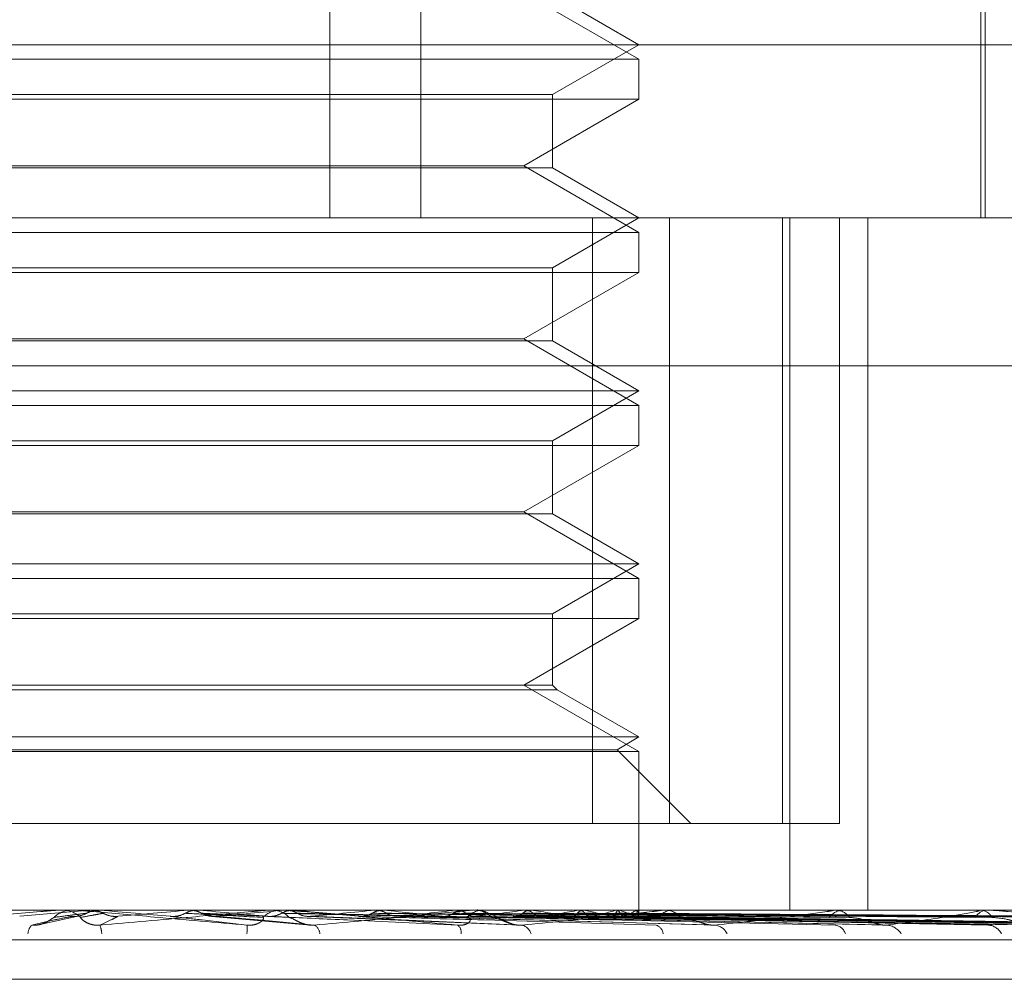
# Model space of a CAD drawing. Units: inches. Extents: x 0 to 23.4, y 0 to 16.5.
# Drawn here: x 4 to 4.1, y 2.7 to 2.7 of the extents above; entities that cross this region are included whole.
import ezdxf

# ---------------------------------------------------------------- set-up
doc = ezdxf.new("R2010")
doc.units = ezdxf.units.IN
doc.header["$MEASUREMENT"] = 0
doc.linetypes.add('HIDDEN', pattern=[0.07500000000000001, 0.05, -0.025])

msp = doc.modelspace()

# ---------------------------------------------------------------- linework, layer by layer
at = {"color": 7, "linetype": 'HIDDEN', "lineweight": 0}
for p, q in [((4.0542731441, 2.7454656419), (4.0542731441, 2.7085561931)), ((4.0568676523, 2.7454656419), (4.0568676523, 2.7085561931)), ((4.072785203, 2.7085561931), (4.072785203, 2.7228278466)), ((4.0729082345, 2.7085561931), (4.0729082345, 2.7183987128)), ((4.0630657148, 2.7130614591), (4.0597880308, 2.7149538309)), ((4.0630657148, 2.7134774529), (4.0606050849, 2.7148980983)), ((3.9995814629, 2.7134774529), (4.0822020678, 2.7134774529)), ((4.0606050849, 2.7120568076), (4.0630657148, 2.7134774529)), ((4.0335381558, 2.7130614591), (4.0474826169, 2.7130614591)), ((4.0474826169, 2.7130614591), (4.0630657148, 2.7130614591)), ((4.0630657148, 2.7119249428), (4.0630657148, 2.7130614591)), ((4.0630657148, 2.7119249428), (4.0335381558, 2.7119249428)), ((4.0359987857, 2.7120568076), (4.0606050849, 2.7120568076)), ((4.0597880308, 2.710032571), (4.0630657148, 2.7119249428)), ((4.0606050849, 2.7099768384), (4.0606050849, 2.7120568076)), ((4.0606050849, 2.7099768384), (4.0359987857, 2.7099768384)), ((4.0368158399, 2.710032571), (4.0597880308, 2.710032571)), ((4.0630657148, 2.7081401993), (4.0597880308, 2.710032571)), ((4.0630657148, 2.7085561931), (4.0606050849, 2.7099768384)), ((4.078777812, 2.7085561931), (4.0045027227, 2.7085561931)), ((4.0606050849, 2.7071355477), (4.0630657148, 2.7085561931)), ((4.0617448794, 2.6913317836), (4.0617448794, 2.7085561931)), ((4.0639297284, 2.7085561931), (4.0639297284, 2.6913317836)), ((4.0671487515, 2.6913317836), (4.0671487515, 2.7085561931)), ((4.0673555823, 2.7085561931), (4.0673555823, 2.6888711537)), ((4.0687645268, 2.7085561931), (4.0687645268, 2.6913317836)), ((4.0695677419, 2.7085561931), (4.0695677419, 2.6888711537)), ((4.0335381558, 2.7081401993), (4.0474826169, 2.7081401993)), ((4.0474826169, 2.7081401993), (4.0630657148, 2.7081401993)), ((4.0630657148, 2.707003683), (4.0630657148, 2.7081401993)), ((4.0630657148, 2.707003683), (4.0335381558, 2.707003683)), ((4.0359987857, 2.7071355477), (4.0606050849, 2.7071355477)), ((4.0597880308, 2.7051113112), (4.0630657148, 2.707003683)), ((4.0606050849, 2.7050555786), (4.0606050849, 2.7071355477)), ((4.0606050849, 2.7050555786), (4.0359987857, 2.7050555786)), ((4.0368158399, 2.7051113112), (4.0597880308, 2.7051113112)), ((4.0630657148, 2.7032189394), (4.0597880308, 2.7051113112)), ((4.0630657148, 2.7036349333), (4.0606050849, 2.7050555786)), ((4.0053994412, 2.7043442443), (4.1012161225, 2.7043442443)), ((4.0335381558, 2.7036349333), (4.0630657148, 2.7036349333)), ((4.0606050849, 2.7022142879), (4.0630657148, 2.7036349333)), ((4.0335381558, 2.7032189394), (4.0474826169, 2.7032189394)), ((4.0474826169, 2.7032189394), (4.0630657148, 2.7032189394)), ((4.0630657148, 2.7020824231), (4.0630657148, 2.7032189394)), ((4.0359987857, 2.7022142879), (4.0606050849, 2.7022142879)), ((4.0606050849, 2.7001343188), (4.0606050849, 2.7022142879)), ((4.0630657148, 2.7020824231), (4.0335381558, 2.7020824231)), ((4.0597880308, 2.7001900514), (4.0630657148, 2.7020824231)), ((4.0368158399, 2.7001900514), (4.0597880308, 2.7001900514)), ((4.0630657148, 2.6982976796), (4.0597880308, 2.7001900514)), ((4.0606050849, 2.7001343188), (4.0359987857, 2.7001343188)), ((4.0630657148, 2.6987136734), (4.0606050849, 2.7001343188)), ((4.0335381558, 2.6987136734), (4.0630657148, 2.6987136734)), ((4.0606050849, 2.6972930281), (4.0630657148, 2.6987136734)), ((4.0335381558, 2.6982976796), (4.0474826169, 2.6982976796)), ((4.0474826169, 2.6982976796), (4.0630657148, 2.6982976796)), ((4.0630657148, 2.6971611633), (4.0630657148, 2.6982976796)), ((4.0630657148, 2.6971611633), (4.0335381558, 2.6971611633)), ((4.0359987857, 2.6972930281), (4.0606050849, 2.6972930281)), ((4.0597880308, 2.6952687915), (4.0630657148, 2.6971611633)), ((4.0606050849, 2.6952687915), (4.0606050849, 2.6972930281)), ((4.0607369497, 2.6951369268), (4.035866921, 2.6951369268)), ((4.0606050849, 2.6952687915), (4.0359987857, 2.6952687915)), ((4.0630657148, 2.6933764197), (4.0597880308, 2.6952687915)), ((4.0607369497, 2.6951369268), (4.0606050849, 2.6952687915)), ((4.0630657148, 2.6937924136), (4.0607369497, 2.6951369268)), ((4.0335381558, 2.6937924136), (4.0630657148, 2.6937924136)), ((4.0624417241, 2.6934321523), (4.0630657148, 2.6937924136)), ((4.0335381558, 2.6933764197), (4.0474826169, 2.6933764197)), ((4.0341621465, 2.6934321523), (4.0624417241, 2.6934321523)), ((4.0474826169, 2.6933764197), (4.0630657148, 2.6933764197)), ((4.0645420928, 2.6913317836), (4.0624417241, 2.6934321523)), ((4.0630657148, 2.6888711537), (4.0630657148, 2.6933764197)), ((4.0326741422, 2.6913317836), (4.0617448794, 2.6913317836)), ((4.0671487515, 2.6913317836), (4.0617448794, 2.6913317836)), ((4.0687645268, 2.6913317836), (4.0671487515, 2.6913317836)), ((4.0067305658, 2.6888711537), (4.0903919831, 2.6888711537)), ((4.047450561, 2.6888683447), (4.0454611293, 2.6886933347)), ((4.0460845539, 2.6884736751), (4.0471565451, 2.6887053279)), ((4.0465356544, 2.6888683447), (4.047450561, 2.6888683447)), ((4.0465998927, 2.6888711537), (4.0466795883, 2.6888711537)), ((4.0470301788, 2.6888711537), (4.0469504406, 2.6888711537)), ((4.0472413855, 2.6888683447), (4.0477484035, 2.6888683447)), ((4.047450561, 2.6888683447), (4.0474826476, 2.6888704511)), ((4.0474826169, 2.6888711537), (4.0474826476, 2.6888704511)), ((4.04771632, 2.6888711537), (4.0477162893, 2.6888704511)), ((4.0477484035, 2.6888683447), (4.0477162893, 2.6888704511)), ((4.0502553605, 2.6888683447), (4.0502872114, 2.6888704511)), ((4.0524722206, 2.6888683447), (4.0502553605, 2.6888683447)), ((4.0502872114, 2.6888704511), (4.050287181, 2.6888711537)), ((4.0505505056, 2.6888683447), (4.0505187372, 2.6888704511)), ((4.050991604, 2.6888683447), (4.0505505056, 2.6888683447)), ((4.0509260205, 2.6886930444), (4.053730271, 2.6884422039)), ((4.0525359737, 2.6888711537), (4.0526150325, 2.6888711537)), ((4.0530259711, 2.6888683447), (4.0526220572, 2.6888683447)), ((4.0529623631, 2.6888711537), (4.0528834318, 2.6888711537)), ((4.052989558, 2.6888683447), (4.0530200221, 2.6888704511)), ((4.0582580618, 2.6888683447), (4.052989558, 2.6888683447)), ((4.0530200221, 2.6888704511), (4.053019993, 2.6888711537)), ((4.0532713386, 2.6888683447), (4.0532410641, 2.6888704511)), ((4.0546584065, 2.6888683447), (4.0532713386, 2.6888683447)), ((4.0536591216, 2.6886910464), (4.059697666, 2.688439649)), ((4.0555543327, 2.6888683447), (4.0555823089, 2.6888704511)), ((4.0636840626, 2.6888683447), (4.0555543327, 2.6888683447)), ((4.0558125644, 2.6888683447), (4.055784878, 2.6888704511)), ((4.0561171902, 2.6886953981), (4.0650438915, 2.688454805)), ((4.0578569869, 2.6888683447), (4.057881464, 2.6888704511)), ((4.0580823364, 2.6888683447), (4.0580582389, 2.6888704511)), ((4.0583190255, 2.6888711537), (4.0583945901, 2.6888711537)), ((4.0583481475, 2.6886950875), (4.0699428063, 2.6884542432)), ((4.0685541132, 2.6888683447), (4.0584016148, 2.6888683447)), ((4.0587261073, 2.6888711537), (4.0586508359, 2.6888711537)), ((4.0595781785, 2.6886940684), (4.0731046955, 2.6884523878)), ((4.0598142966, 2.6888683447), (4.05983439, 2.6888704511)), ((4.0599986193, 2.6888683447), (4.0599789815, 2.6888704511)), ((4.0602147348, 2.6886948913), (4.074058218, 2.6884538878)), ((4.0611781989, 2.6886942079), (4.076535159, 2.6884526435)), ((4.0613555195, 2.6888683447), (4.0613705031, 2.6888704511)), ((4.0614921536, 2.6888683447), (4.0614776853, 2.6888704511)), ((4.0616500265, 2.6886947476), (4.0772419618, 2.688453627)), ((4.0623122879, 2.688694323), (4.0789446485, 2.6884528539)), ((4.0624249519, 2.6888683447), (4.062434284, 2.6888704511)), ((4.062508959, 2.6888683447), (4.0625001831, 2.6888704511)), ((4.0626023715, 2.6886946304), (4.0793792074, 2.6884534141)), ((4.062939579, 2.6886944262), (4.0802461986, 2.6884530424)), ((4.0629839417, 2.6888683447), (4.062987285, 2.6888704511)), ((4.0630122856, 2.6888683447), (4.0630095193, 2.6888704511)), ((4.063037451, 2.6886945262), (4.0803928171, 2.6884532246)), ((4.0630652856, 2.6887585689), (4.0630661441, 2.6888711537)), ((4.0637400336, 2.6888711537), (4.0638093728, 2.6888711537)), ((4.0726921974, 2.6888683447), (4.0638163975, 2.6888683447)), ((4.0641130948, 2.6888711537), (4.0640442037, 2.6888711537)), ((4.0686030685, 2.6888711537), (4.0686636764, 2.6888711537)), ((4.0689286258, 2.6888711537), (4.0688686049, 2.6888711537)), ((4.0727323676, 2.6888711537), (4.0727820535, 2.6888711537)), ((4.075948754, 2.6888683447), (4.0727890783, 2.6888683447)), ((4.0729986545, 2.6888711537), (4.0729496731, 2.6888711537)), ((4.1006049046, 2.688028764), (4.0047882233, 2.688028764)), ((4.0815203223, 2.6869026498), (4.0152979244, 2.6869026498))]:
    msp.add_line(p, q, dxfattribs=at)
at = {"color": 7, "linetype": 'HIDDEN', "lineweight": 0, "flags": 128}
for points in [[(4.0473093441, 2.688871131), (4.0474668564, 2.688871022), (4.0474989787, 2.688870986)], [(4.04975282, 2.6886933347), (4.0495029809, 2.6887150965), (4.0492527923, 2.6887369038), (4.049002327, 2.6887587501), (4.0487516581, 2.6887806291), (4.0485008582, 2.6888025344), (4.0482500006, 2.6888244597), (4.047999158, 2.6888463986), (4.0477484035, 2.6888683447)]]:
    msp.add_lwpolyline(points, dxfattribs=at)
at = {"color": 7, "linetype": 'HIDDEN', "lineweight": 0}
for centre, radius, start, end in [((4.0469505069, 2.6881341937), 0.0007369600310425, 90.0051605346, 134.1608456107), ((4.0465998929, 2.6881352304), 0.000735923311582, 90.0000116434, 95.0076956547), ((4.0466795178, 2.6881342701), 0.0007368836243731, 45.8367443984, 89.9945176782), ((3.9403280556, 3.9343634802), 1.250336812623756, 274.9517955019, 275.0438512988), ((3.9582730207, 1.6462788546), 1.046665170481927, 84.8345213783, 84.9420465116), ((4.0088973018, 3.166971829), 0.4801323450802927, 275.0365641419, 275.2690985037), ((4.0528840558, 2.6881444113), 0.0007267426907886, 90.049193734, 134.4866930391), ((4.0525359746, 2.6881462668), 0.0007248869197239, 90.0000699284, 95.0456971647), ((4.052614421, 2.6881441848), 0.0007269691396711, 45.5206078122, 89.9518044952), ((4.052962362, 2.6881495513), 0.000721602431434, 84.9428252811, 89.9999122066), ((4.0172250732, 2.3006198167), 0.3899182641383626, 84.4244139289, 84.6956780964), ((4.0303144894, 2.9404689582), 0.2528634383048441, 275.3165254837, 275.728581054), ((4.0368712464, 2.5021155083), 0.1877109357968507, 83.7013499472, 84.208607063), ((4.0423149052, 2.8246728367), 0.1366909520266702, 275.8482842971, 276.5287839208), ((4.0586542683, 2.6881930714), 0.0006780909786952, 90.2900281319, 136.1447569374), ((4.0583190307, 2.6882080953), 0.0006630583890168, 90.0004515481, 95.2758631802), ((4.0583911877, 2.6881925745), 0.0006785877035641, 43.8731294235, 89.7127228695), ((4.0504132245, 2.7565333691), 0.0683149741074609, 276.7600643813, 277.909781173), ((4.0547518176, 2.651908776), 0.0373301305869206, 80.1923670297, 81.9202459136), ((4.0561408746, 2.7170607395), 0.0286706059727608, 278.3400392688, 280.4793549402), ((4.059319486, 2.6774247022), 0.0116480658023024, 75.3355930853, 79.2498830736), ((4.0600299885, 2.6970983455), 0.0085713920985919, 281.3075696299, 286.2252090315), ((4.0619725681, 2.6870323196), 0.0019127737156684, 60.2709656306, 73.7143865062), ((4.0622739049, 2.6898442099), 0.0012068410364361, 287.5172828922, 306.0395328051), ((4.0629276278, 2.6887615739), 0.000136260546628, 329.9470755979, 51.5893443603), ((4.0640529439, 2.6882732028), 0.0005980147584365, 90.8374265472, 139.3364074697), ((4.0637400471, 2.6883118582), 0.0005592955302388, 90.0013883561, 95.7448307957), ((4.0638006832, 2.6882725067), 0.0005987100679726, 40.6942622212, 89.1683884308), ((4.0688857746, 2.6883733256), 0.000498124154422, 91.9752962443, 144.458817502), ((4.0686030953, 2.6884426899), 0.0004284638396391, 90.0035873459, 96.5644221452), ((4.0686465849, 2.6883725299), 0.000498916628861, 35.5884724957, 88.0368193595), ((4.0729799104, 2.6884790956), 0.0003932223968004, 94.410169977, 152.1357636836), ((4.072732415, 2.6885818469), 0.000289306808505, 90.009383829, 97.9907761971), ((4.0727519396, 2.6884783145), 0.0003939917975732, 27.9336019586, 85.6164426563), ((4.0460739006, 2.6881799939), 0.0003778645076904, 135.7435939384, 178.2227031986), ((4.0470434858, 2.6881596741), 0.0007510061380812, 2.4450761167, 22.2213914054), ((4.0507514251, 2.6883299616), 0.0011760342506394, 353.2490029332, 5.5496779262), ((4.0536734023, 2.688163749), 0.0003256998786707, 4.9254100018, 59.2626580295), ((4.0577416672, 2.6882291547), 0.0002725679717425, 352.1045676549, 51.9158139258), ((4.0596515303, 2.6880979185), 0.000357130343338, 15.226437521, 75.5134475982), ((4.0634710573, 2.6881723864), 0.0002826673310103, 3.9205385497, 73.7016924649), ((4.0651728476, 2.6880081865), 0.0004390409306056, 24.7094836708, 82.7264031828), ((4.0685956268, 2.6880916581), 0.0003548040815268, 16.3796649111, 82.8386280995), ((4.0700686275, 2.6879104101), 0.0005344714887247, 31.7571574991, 86.1803630961), ((4.0729690432, 2.6879948036), 0.0004495989058321, 25.9742665722, 86.7839500807)]:
    msp.add_arc(centre, radius, start, end, dxfattribs=at)
for points, knots in [([(4.041657916395883, 2.688443694384608), (4.042532407192006, 2.688520485412132), (4.043999612410834, 2.688649324042388), (4.045603305047898, 2.688788960330882), (4.046336873594981, 2.688851979073974), (4.046483124507122, 2.688864257398393), (4.046526758151239, 2.688867799963306), (4.046532923584647, 2.688868177478437), (4.046535654447409, 2.688868344691663)], [0, 0, 0, 0, 0.5273188798740897, 0.8847263069758693, 0.9590362595961196, 0.9800473728107159, 0.9911623590753903, 1, 1, 1, 1]), ([(4.046946265428696, 2.688693334689113), (4.04691161786222, 2.688686492551633), (4.046738379789043, 2.688652281816679), (4.046345964149967, 2.688570054919409), (4.046012992325893, 2.688492526696975), (4.04580326503417, 2.688443694384608)], [0, 0, 0, 0, 0.0846963374234571, 0.4234822757476551, 1, 1, 1, 1]), ([(4.047362176855011, 2.688780818913525), (4.047333639849017, 2.688777396990079), (4.047190954787433, 2.688760287369054), (4.046878221388821, 2.688721388448307), (4.046603649106143, 2.688684971038699), (4.046437085289399, 2.688662879141144)], [0, 0, 0, 0, 0.0895371415799711, 0.4476858070867252, 1, 1, 1, 1]), ([(4.047362176855011, 2.688780818913525), (4.047335311652574, 2.688767423130064), (4.047234699702643, 2.688717255040018), (4.047090248040901, 2.688686532869211), (4.046977172824311, 2.688691874606291), (4.046946265428696, 2.688693334689113)], [0, 0, 0, 0, 0.2093091832060639, 0.7838766564342508, 0.9999999999999999, 0.9999999999999999, 0.9999999999999999, 0.9999999999999999]), ([(4.051921946969852, 2.688443694384608), (4.05104356705897, 2.688520485412132), (4.04956983675206, 2.688649324042387), (4.047982263348396, 2.688788960330881), (4.047272794530918, 2.688851979073974), (4.047136941199563, 2.688864257398393), (4.047098771696489, 2.688867799963305), (4.047095787429235, 2.688868177478437), (4.047094465604186, 2.688868344691663)], [0, 0, 0, 0, 0.5273188798737581, 0.8847263069745552, 0.9590362595950631, 0.9800473728098661, 0.9911623590749365, 1, 1, 1, 1]), ([(4.047836875384806, 2.688780818913524), (4.04781858347078, 2.688777396990078), (4.04772712388039, 2.688760287369053), (4.04751684063457, 2.68872138844831), (4.04731521851988, 2.6886849710387), (4.047192908472283, 2.688662879141145)], [0, 0, 0, 0, 0.0895371415803198, 0.4476858070867528, 0.9999999999999999, 0.9999999999999999, 0.9999999999999999, 0.9999999999999999]), ([(4.047699757944105, 2.68887098603966), (4.047621962675818, 2.688863018658421), (4.047503849459352, 2.688850922125487), (4.047398230043997, 2.688798658949438), (4.047362176855011, 2.688780818913525)], [0, 0, 0, 0, 0.6586499852842088, 1, 1, 1, 1]), ([(4.047699757944105, 2.68887098603966), (4.04767878840491, 2.688871014428715), (4.047609152718883, 2.688871108703144), (4.047536979138082, 2.68887115281367), (4.04748579869848, 2.688871153687261), (4.047483670704996, 2.688871153723583)], [0, 0, 0, 0, 0.2922709278862226, 0.9705738585750052, 1, 1, 1, 1]), ([(4.047498978726794, 2.68887098603966), (4.047576778190164, 2.688863018658421), (4.04769489777584, 2.688850922125488), (4.047800744577502, 2.688798658949437), (4.047836875384806, 2.688780818913524)], [0, 0, 0, 0, 0.6586499853025055, 1, 1, 1, 1]), ([(4.047738714328974, 2.688443694384608), (4.048613028610124, 2.688520485412132), (4.050079937675246, 2.688649324042389), (4.051637014534916, 2.68878896033088), (4.052315958563322, 2.688851979073975), (4.052440184005074, 2.688864257398393), (4.052472543698181, 2.688867799963306), (4.052472319773296, 2.688868177478437), (4.052472220589979, 2.688868344691663)], [0, 0, 0, 0, 0.5273188798743841, 0.8847263069760244, 0.9590362595958601, 0.9800473728108413, 0.9911623590753823, 1, 1, 1, 1]), ([(4.0482541113517, 2.688693334689112), (4.048241943087207, 2.688686492551632), (4.048181101680169, 2.688652281816678), (4.048020733796437, 2.688570054919412), (4.047847701385342, 2.688492526696977), (4.047738714328974, 2.688443694384608)], [0, 0, 0, 0, 0.0846963374232481, 0.4234822757478193, 1, 1, 1, 1]), ([(4.047836875384806, 2.688780818913525), (4.047863805889604, 2.688767423130062), (4.047964662401173, 2.688717255040017), (4.048109553105142, 2.68868653286921), (4.048223080390064, 2.688691874606291), (4.0482541113517, 2.688693334689112)], [0, 0, 0, 0, 0.209309183206514, 0.783876656437881, 1, 1, 1, 1]), ([(4.050167601999073, 2.688780818913525), (4.050140850078734, 2.688767423130063), (4.050040662377715, 2.688717255040018), (4.049896644784174, 2.68868653286921), (4.049783693551593, 2.688691874606292), (4.049752820045126, 2.688693334689114)], [0, 0, 0, 0, 0.2093091832052512, 0.7838766564343579, 0.9999999999999999, 0.9999999999999999, 0.9999999999999999, 0.9999999999999999]), ([(4.049752820045126, 2.688693334689114), (4.049811693942903, 2.688686492551633), (4.050106063840954, 2.688652281816679), (4.050817762931103, 2.688570054919409), (4.051495232569057, 2.688492526696976), (4.051921946969852, 2.688443694384608)], [0, 0, 0, 0, 0.0846963374235994, 0.4234822757478844, 1, 1, 1, 1]), ([(4.050502754181507, 2.68887098603966), (4.050425655087056, 2.688863018658421), (4.050308598841443, 2.688850922125487), (4.050203483218508, 2.688798658949438), (4.050167601999073, 2.688780818913525)], [0, 0, 0, 0, 0.6586499852867873, 1, 1, 1, 1]), ([(4.050167601999073, 2.688780818913525), (4.050232557178709, 2.688777396990079), (4.05055733314885, 2.688760287369055), (4.051288728681492, 2.688721388448307), (4.05196471927245, 2.688684971038699), (4.052374795525653, 2.688662879141144)], [0, 0, 0, 0, 0.0895371415804051, 0.4476858070868541, 1, 1, 1, 1]), ([(4.0503037932519, 2.68887098603966), (4.05037140290444, 2.688871015032509), (4.050595816367666, 2.68887111126708), (4.050820706024147, 2.688871136130962), (4.050977842564054, 2.688871153504036)], [0, 0, 0, 0, 0.3012727113965133, 1, 1, 1, 1]), ([(4.0503037932519, 2.68887098603966), (4.050380879799115, 2.688863018658421), (4.050497916994799, 2.688850922125486), (4.050602352518068, 2.688798658949437), (4.050638001585471, 2.688780818913525)], [0, 0, 0, 0, 0.6586499852836806, 1, 1, 1, 1]), ([(4.050502754181507, 2.68887098603966), (4.050575214456514, 2.688871014428715), (4.050815840676902, 2.688871108703143), (4.051063339877225, 2.688871152813673), (4.051238402157294, 2.688871153687261), (4.05124568094181, 2.688871153723583)], [0, 0, 0, 0, 0.292270927885924, 0.9705738585734096, 1, 1, 1, 1]), ([(4.050638001585471, 2.688780818913524), (4.050664558190114, 2.688767423130062), (4.05076401442101, 2.688717255040016), (4.050906718863912, 2.68868653286921), (4.051018317985498, 2.688691874606291), (4.05104882191293, 2.688693334689112)], [0, 0, 0, 0, 0.2093091832053417, 0.7838766564355649, 1, 1, 1, 1]), ([(4.050638001585471, 2.688780818913524), (4.050713109075939, 2.688777396990078), (4.05108864661148, 2.688760287369053), (4.051921564492457, 2.688721388448309), (4.052669844603385, 2.6886849710387), (4.053123773856752, 2.688662879141145)], [0, 0, 0, 0, 0.0895371415800949, 0.4476858070867525, 1, 1, 1, 1]), ([(4.05104882191293, 2.688693334689112), (4.051129971536647, 2.688686492551632), (4.051535720219213, 2.688652281816678), (4.052477365604318, 2.688570054919412), (4.053313326219155, 2.688492526696977), (4.053839868536131, 2.688443694384608)], [0, 0, 0, 0, 0.0846963374234534, 0.4234822757475349, 1, 1, 1, 1]), ([(4.05290559708839, 2.688780818913525), (4.052879925334254, 2.688767423130064), (4.052783782926695, 2.688717255040018), (4.052645404572424, 2.688686532869212), (4.052536659675692, 2.688691874606292), (4.052506935907339, 2.688693334689114)], [0, 0, 0, 0, 0.2093091832071861, 0.7838766564368892, 1, 1, 1, 1]), ([(4.052506935907339, 2.688693334689113), (4.052657203413306, 2.688686492551633), (4.053408541987477, 2.68865228181668), (4.05519863314745, 2.688570054919408), (4.056862058729574, 2.688492526696975), (4.057909792252643, 2.688443694384608)], [0, 0, 0, 0, 0.0846963374236229, 0.4234822757475821, 1, 1, 1, 1]), ([(4.053226207091067, 2.68887098603966), (4.053152590732605, 2.688863018658421), (4.053040822175545, 2.688850922125486), (4.052940009497519, 2.688798658949438), (4.052905597088391, 2.688780818913525)], [0, 0, 0, 0, 0.6586499852814012, 1, 1, 1, 1]), ([(4.052905597088391, 2.688780818913525), (4.053061696804229, 2.688777396990079), (4.053842195556346, 2.688760287369055), (4.05559128548005, 2.688721388448307), (4.057193406883412, 2.688684971038699), (4.058165301982331, 2.688662879141144)], [0, 0, 0, 0, 0.0895371415800107, 0.4476858070867402, 1, 1, 1, 1]), ([(4.057909792252643, 2.688443694384608), (4.05704711009535, 2.688520485412132), (4.05559971720227, 2.688649324042387), (4.053994428620648, 2.688788960330883), (4.053243403654335, 2.688851979073974), (4.053088079632301, 2.688864257398393), (4.053039377000189, 2.688867799963305), (4.053030086235746, 2.688868177478437), (4.053025971066386, 2.688868344691663)], [0, 0, 0, 0, 0.5273188798737555, 0.8847263069749493, 0.9590362595955751, 0.9800473728098891, 0.9911623590752773, 1, 1, 1, 1]), ([(4.053036255415527, 2.68887098603966), (4.053194895621034, 2.688871015032509), (4.053721462414153, 2.68887111126708), (4.054248484284436, 2.688871136130963), (4.054616728846882, 2.688871153504036)], [0, 0, 0, 0, 0.3012727114201997, 1, 1, 1, 1]), ([(4.053036255415527, 2.68887098603966), (4.053109842937929, 2.68886301865842), (4.053221567714438, 2.688850922125486), (4.053320817387402, 2.688798658949437), (4.053354696264728, 2.688780818913524)], [0, 0, 0, 0, 0.6586499852826073, 1, 1, 1, 1]), ([(4.053226207091067, 2.68887098603966), (4.053389478277061, 2.688871014428716), (4.053931669545047, 2.688871108703144), (4.054489896263007, 2.688871152813668), (4.054884874053522, 2.688871153687261), (4.054901296541702, 2.688871153723583)], [0, 0, 0, 0, 0.2922709278855962, 0.9705738585821306, 1, 1, 1, 1]), ([(4.053354696264728, 2.688780818913524), (4.05337991914433, 2.688767423130062), (4.053474380487234, 2.688717255040017), (4.053609740958693, 2.68868653286921), (4.053715378433925, 2.688691874606291), (4.053744252835735, 2.688693334689113)], [0, 0, 0, 0, 0.2093091832047113, 0.7838766564302191, 1, 1, 1, 1]), ([(4.053354696264728, 2.688780818913524), (4.053520488579292, 2.688777396990078), (4.054349450335774, 2.688760287369053), (4.056195465521193, 2.688721388448311), (4.057866603064903, 2.688684971038701), (4.058880365433311, 2.688662879141145)], [0, 0, 0, 0, 0.0895371415800129, 0.4476858070867253, 1, 1, 1, 1]), ([(4.053744252835736, 2.688693334689112), (4.053915787388829, 2.688686492551632), (4.054773461346436, 2.688652281816678), (4.056783086482737, 2.688570054919412), (4.058597826328808, 2.688492526696977), (4.059740867407897, 2.688443694384608)], [0, 0, 0, 0, 0.084696337423527, 0.4234822757479862, 1, 1, 1, 1]), ([(4.053839868536131, 2.688443694384608), (4.054682406306176, 2.688520485412133), (4.056096001301973, 2.68864932404239), (4.057550185569649, 2.688788960330879), (4.058149966273191, 2.688851979073976), (4.05824767641344, 2.688864257398393), (4.058267592591901, 2.688867799963306), (4.058260987401956, 2.688868177478437), (4.058258061757307, 2.688868344691663)], [0, 0, 0, 0, 0.5273188798742713, 0.8847263069765928, 0.9590362595964466, 0.9800473728118653, 0.9911623590757391, 1, 1, 1, 1]), ([(4.055477203846659, 2.688780818913525), (4.055453540102806, 2.688767423130064), (4.055364917825817, 2.688717255040017), (4.055237180065085, 2.688686532869211), (4.055136571828095, 2.688691874606292), (4.055109072092288, 2.688693334689113)], [0, 0, 0, 0, 0.209309183202578, 0.7838766564374495, 1, 1, 1, 1]), ([(4.055109072092287, 2.688693334689114), (4.05534530214726, 2.688686492551633), (4.056526454063891, 2.688652281816679), (4.059330238735121, 2.688570054919409), (4.061919499726872, 2.688492526696976), (4.063550384552852, 2.688443694384608)], [0, 0, 0, 0, 0.0846963374235854, 0.4234822757478298, 1, 1, 1, 1]), ([(4.055771683988739, 2.688870986039661), (4.055704211053267, 2.688863018658421), (4.055601769791625, 2.688850922125487), (4.055508903691353, 2.688798658949439), (4.055477203846659, 2.688780818913525)], [0, 0, 0, 0, 0.6586499852848883, 1, 1, 1, 1]), ([(4.055477203846659, 2.688780818913525), (4.055718806248255, 2.688777396990079), (4.056926818523873, 2.688760287369055), (4.059630386171598, 2.688721388448307), (4.062100733545555, 2.6886849710387), (4.063599320669066, 2.688662879141145)], [0, 0, 0, 0, 0.0895371415802974, 0.4476858070866165, 1, 1, 1, 1]), ([(4.055597606915735, 2.68887098603966), (4.055841545755062, 2.688871014428714), (4.056651618321138, 2.688871108703142), (4.057486621785023, 2.68887115281367), (4.058077665872079, 2.688871153687261), (4.058102240455178, 2.688871153723583)], [0, 0, 0, 0, 0.2922709278852603, 0.97057385857431, 1, 1, 1, 1]), ([(4.055597606915735, 2.68887098603966), (4.055665035768536, 2.688863018658421), (4.05576741010135, 2.688850922125487), (4.055857886782236, 2.688798658949437), (4.055888770998586, 2.688780818913525)], [0, 0, 0, 0, 0.6586499852869269, 1, 1, 1, 1]), ([(4.055771683988739, 2.68887098603966), (4.056019865039858, 2.688871014428716), (4.056844025151008, 2.688871108703144), (4.057692803612507, 2.688871152813669), (4.058293421392684, 2.688871153687261), (4.05831839403325, 2.688871153723583)], [0, 0, 0, 0, 0.2922709278865196, 0.9705738585850461, 1, 1, 1, 1]), ([(4.055888770998586, 2.688780818913525), (4.055911715463565, 2.688766999525916), (4.055983652252491, 2.688723672197501), (4.056063896438451, 2.688711119001473), (4.056118546489031, 2.688702569686782)], [0, 0, 0, 0, 0.3189531437448925, 1, 1, 1, 1]), ([(4.055888770998586, 2.688780818913525), (4.056139255971032, 2.688777396990078), (4.057391681110738, 2.688760287369053), (4.060184073802048, 2.68872138844831), (4.062717669513604, 2.688684971038701), (4.064254624983733, 2.688662879141146)], [0, 0, 0, 0, 0.0895371415801238, 0.4476858070867243, 0.9999999999999999, 0.9999999999999999, 0.9999999999999999, 0.9999999999999999]), ([(4.056242984223688, 2.688693334689112), (4.056498704000481, 2.688686492551632), (4.057777304661659, 2.688652281816679), (4.06078227646069, 2.688570054919412), (4.063510206111704, 2.688492526696977), (4.065228433470146, 2.688443694384608)], [0, 0, 0, 0, 0.0846963374235374, 0.423482275747895, 0.9999999999999999, 0.9999999999999999, 0.9999999999999999, 0.9999999999999999]), ([(4.057789477705382, 2.688780818913525), (4.057768677241171, 2.688767423130063), (4.057690778134742, 2.688717255040017), (4.057578297743032, 2.688686532869211), (4.057489462409611, 2.688691874606293), (4.057465180618452, 2.688693334689113)], [0, 0, 0, 0, 0.2093091832032992, 0.7838766564368643, 1, 1, 1, 1]), ([(4.057465180618452, 2.688693334689113), (4.057778835252752, 2.688686492551633), (4.059347110604121, 2.688652281816679), (4.063063252703392, 2.688570054919411), (4.066484766466273, 2.688492526696976), (4.068639858168322, 2.688443694384607)], [0, 0, 0, 0, 0.0846963374233895, 0.4234822757476878, 0.9999999999999999, 0.9999999999999999, 0.9999999999999999, 0.9999999999999999]), ([(4.058047184707271, 2.68887098603966), (4.057988293842475, 2.688863018658421), (4.057898882370353, 2.688850922125487), (4.057817319270661, 2.688798658949439), (4.057789477705382, 2.688780818913525)], [0, 0, 0, 0, 0.6586499852897973, 1, 1, 1, 1]), ([(4.057789477705382, 2.688780818913525), (4.058107850652453, 2.688777396990079), (4.059699715740491, 2.688760287369054), (4.063260047133356, 2.688721388448309), (4.066509335687393, 2.6886849710387), (4.068480451992324, 2.688662879141143)], [0, 0, 0, 0, 0.0895371415799425, 0.4476858070867321, 1, 1, 1, 1]), ([(4.057895273835772, 2.68887098603966), (4.058215692814871, 2.688871014428715), (4.059279740775974, 2.688871108703142), (4.060376372963749, 2.688871152813672), (4.06115256822207, 2.688871153687261), (4.061184841068198, 2.688871153723583)], [0, 0, 0, 0, 0.2922709278850903, 0.970573858574657, 1, 1, 1, 1]), ([(4.057895273835772, 2.68887098603966), (4.057954106964545, 2.688863018658421), (4.058043430778542, 2.688850922125486), (4.058121864404372, 2.688798658949437), (4.058148637723702, 2.688780818913525)], [0, 0, 0, 0, 0.6586499852851555, 1, 1, 1, 1]), ([(4.058047184707271, 2.68887098603966), (4.058371307232091, 2.688871015032511), (4.059447151517338, 2.688871111267081), (4.060522634002655, 2.688871136130963), (4.061274102963598, 2.688871153504036)], [0, 0, 0, 0, 0.301272711362963, 1, 1, 1, 1]), ([(4.058148637723702, 2.688780818913525), (4.058168539444105, 2.688767423130062), (4.058243072695859, 2.688717255040017), (4.058349510634095, 2.68868653286921), (4.058432124238231, 2.688691874606291), (4.058454705414047, 2.688693334689112)], [0, 0, 0, 0, 0.2093091832020901, 0.7838766564325523, 1, 1, 1, 1]), ([(4.058148637723702, 2.688780818913525), (4.058474762174491, 2.688777396990078), (4.060105384789704, 2.688760287369054), (4.063743230639543, 2.688721388448308), (4.067047713768709, 2.6886849710387), (4.069052312765365, 2.688662879141144)], [0, 0, 0, 0, 0.0895371415802162, 0.4476858070866501, 1, 1, 1, 1]), ([(4.059429591615566, 2.688486936878855), (4.059379235343767, 2.688505965780773), (4.059255043978036, 2.688552895889641), (4.059025537013303, 2.688676815271045), (4.058779103134588, 2.688795739911983), (4.058531188113931, 2.68888910720203), (4.058402450692457, 2.688868704497752), (4.058394987001107, 2.688867521628887)], [0, 0, 0, 0, 0.1251840790384394, 0.3087357579900194, 0.6781004447684711, 0.9813375248772662, 1, 1, 1, 1]), ([(4.058454705414047, 2.688693334689112), (4.058785368035531, 2.688686492551632), (4.060438683441026, 2.688652281816679), (4.064330394392601, 2.68857005491941), (4.067872919363414, 2.688492526696976), (4.070104231787677, 2.688443694384608)], [0, 0, 0, 0, 0.0846963374235691, 0.4234822757477466, 1, 1, 1, 1]), ([(4.059758847062735, 2.688780818913526), (4.059741661661135, 2.688767423130064), (4.059677301201937, 2.688717255040018), (4.059584143513677, 2.688686532869211), (4.059510291824226, 2.688691874606292), (4.059490105584911, 2.688693334689113)], [0, 0, 0, 0, 0.2093091832097807, 0.7838766564401755, 1, 1, 1, 1]), ([(4.05949010558491, 2.688693334689114), (4.059869848502837, 2.688686492551633), (4.061768565731641, 2.68865228181668), (4.066262754201176, 2.688570054919412), (4.070392858313128, 2.688492526696976), (4.072994266262098, 2.688443694384608)], [0, 0, 0, 0, 0.0846963374234025, 0.4234822757478196, 1, 1, 1, 1]), ([(4.059740867407897, 2.688443694384608), (4.060521177156625, 2.688520485412134), (4.061830367076876, 2.68864932404239), (4.063129100744236, 2.688788960330881), (4.063628040485615, 2.688851979073976), (4.063695703825289, 2.688864257398394), (4.063702456666543, 2.688867799963306), (4.063689708940307, 2.688868177478438), (4.063684062574742, 2.688868344691665)], [0, 0, 0, 0, 0.5273188798734645, 0.8847263069751693, 0.959036259594917, 0.9800473728107846, 0.9911623590750107, 1, 1, 1, 1]), ([(4.059970466721931, 2.688870986039661), (4.059922286397103, 2.688863018658421), (4.059849136278064, 2.688850922125487), (4.05978182408189, 2.688798658949439), (4.059758847062735, 2.688780818913526)], [0, 0, 0, 0, 0.6586499852855149, 1, 1, 1, 1]), ([(4.059758847062735, 2.688780818913526), (4.060142483727459, 2.688777396990079), (4.062060667476063, 2.688760287369055), (4.066349082961198, 2.688721388448309), (4.070259874941024, 2.6886849710387), (4.072632279148416, 2.688662879141143)], [0, 0, 0, 0, 0.0895371415800626, 0.4476858070866632, 0.9999999999999999, 0.9999999999999999, 0.9999999999999999, 0.9999999999999999]), ([(4.059846212506637, 2.68887098603966), (4.060231529594656, 2.688871015032511), (4.061510494045697, 2.688871111267082), (4.062789757515572, 2.688871136130963), (4.063683613811214, 2.688871153504036)], [0, 0, 0, 0, 0.3012727114547493, 1, 1, 1, 1]), ([(4.059846212506637, 2.68887098603966), (4.059894323528822, 2.688863018658421), (4.059967368428635, 2.688850922125487), (4.060030924203808, 2.688798658949438), (4.060052618968598, 2.688780818913525)], [0, 0, 0, 0, 0.6586499852887481, 1, 1, 1, 1]), ([(4.059970466721931, 2.688870986039661), (4.060358814345624, 2.688871015032511), (4.0616478379081, 2.688871111267082), (4.06293656612438, 2.688871136130964), (4.063837035696717, 2.688871153504036)], [0, 0, 0, 0, 0.3012727113739311, 1, 1, 1, 1]), ([(4.060052618968598, 2.688780818913525), (4.0600687255754, 2.688767423130062), (4.060129045877132, 2.688717255040018), (4.060214950589295, 2.68868653286921), (4.060281334111384, 2.688691874606291), (4.060299479040408, 2.688693334689113)], [0, 0, 0, 0, 0.2093091832045164, 0.7838766564304321, 1, 1, 1, 1]), ([(4.060052618968598, 2.688780818913525), (4.060442595910372, 2.688777396990078), (4.062392481051246, 2.688760287369055), (4.066744298832264, 2.688721388448309), (4.07070023674901, 2.6886849710387), (4.073100027841527, 2.688662879141145)], [0, 0, 0, 0, 0.0895371415801643, 0.447685807086695, 1, 1, 1, 1]), ([(4.060299479040408, 2.688693334689113), (4.060693133497914, 2.688686492551633), (4.062661408521298, 2.68865228181668), (4.067299202051865, 2.688570054919407), (4.071528286260077, 2.688492526696975), (4.074192038305519, 2.688443694384608)], [0, 0, 0, 0, 0.0846963374234014, 0.4234822757477828, 1, 1, 1, 1]), ([(4.061314133778998, 2.688780818913526), (4.061301184565201, 2.688767423130064), (4.061252688907921, 2.688717255040019), (4.061182220884679, 2.688686532869211), (4.061126022031675, 2.688691874606293), (4.061110660927489, 2.688693334689114)], [0, 0, 0, 0, 0.2093091832077638, 0.7838766564306836, 1, 1, 1, 1]), ([(4.061110660927489, 2.688693334689114), (4.061542767230576, 2.688686492551633), (4.063703301749107, 2.688652281816681), (4.068813104908128, 2.688570054919408), (4.073502526645664, 2.688492526696975), (4.076456229180375, 2.688443694384608)], [0, 0, 0, 0, 0.0846963374235773, 0.4234822757478477, 1, 1, 1, 1]), ([(4.061472017609653, 2.688870986039661), (4.061436289187265, 2.688863018658421), (4.061382044257202, 2.688850922125486), (4.061331415802691, 2.688798658949439), (4.061314133778997, 2.688780818913526)], [0, 0, 0, 0, 0.658649985278542, 1, 1, 1, 1]), ([(4.061314133778997, 2.688780818913526), (4.061749168532758, 2.688777396990079), (4.063924342783473, 2.688760287369055), (4.068785847851887, 2.688721388448306), (4.073216797045883, 2.688684971038699), (4.075904744286444, 2.688662879141145)], [0, 0, 0, 0, 0.0895371415802418, 0.4476858070867167, 1, 1, 1, 1]), ([(4.061379910921639, 2.688870986039661), (4.061816201285398, 2.688871015032511), (4.063264358875678, 2.688871111267082), (4.064712738836702, 2.688871136130963), (4.065724761439732, 2.688871153504036)], [0, 0, 0, 0, 0.3012727113999013, 1, 1, 1, 1]), ([(4.061379910921639, 2.688870986039661), (4.061415560979544, 2.688863018658421), (4.061469686932177, 2.688850922125488), (4.06151606778539, 2.688798658949438), (4.061531899890316, 2.688780818913525)], [0, 0, 0, 0, 0.6586499852887931, 1, 1, 1, 1]), ([(4.061472017609653, 2.688870986039661), (4.061910554437267, 2.688871015032511), (4.063366168606657, 2.688871111267082), (4.064821564558161, 2.688871136130964), (4.065838489425147, 2.688871153504036)], [0, 0, 0, 0, 0.3012727114338009, 1, 1, 1, 1]), ([(4.061531899890316, 2.688780818913525), (4.061971634540322, 2.688777396990079), (4.064170308277476, 2.688760287369054), (4.069078811956536, 2.688721388448306), (4.073543226757451, 2.688684971038699), (4.076251475243145, 2.688662879141144)], [0, 0, 0, 0, 0.0895371415801877, 0.4476858070867145, 1, 1, 1, 1]), ([(4.061531899890315, 2.688780818913525), (4.061543629248781, 2.688767423130064), (4.061587556467624, 2.688717255040017), (4.061649823133587, 2.688686532869212), (4.061697577300182, 2.688691874606292), (4.061710630177405, 2.688693334689114)], [0, 0, 0, 0, 0.2093091832027829, 0.7838766564321711, 0.9999999999999999, 0.9999999999999999, 0.9999999999999999, 0.9999999999999999]), ([(4.061710630177405, 2.688693334689114), (4.06215304877318, 2.688686492551633), (4.064365144826814, 2.68865228181668), (4.069581398994535, 2.688570054919408), (4.074344192318087, 2.688492526696975), (4.077344109045447, 2.688443694384608)], [0, 0, 0, 0, 0.0846963374234494, 0.4234822757477594, 1, 1, 1, 1]), ([(4.062399125739984, 2.688780818913526), (4.062390880732318, 2.688767423130064), (4.062360002636372, 2.688717255040018), (4.062314771176097, 2.688686532869212), (4.062278256332521, 2.688691874606293), (4.062268275553794, 2.688693334689114)], [0, 0, 0, 0, 0.2093091832034422, 0.783876656422275, 1, 1, 1, 1]), ([(4.062268275553794, 2.688693334689114), (4.062737127794406, 2.688686492551634), (4.065081392255944, 2.68865228181668), (4.070622128504817, 2.688570054919408), (4.075701379948173, 2.688492526696975), (4.078900622563226, 2.688443694384608)], [0, 0, 0, 0, 0.0846963374233309, 0.4234822757476411, 0.9999999999999999, 0.9999999999999999, 0.9999999999999999, 0.9999999999999999]), ([(4.062497567409094, 2.688870986039661), (4.062475582207423, 2.688863018658422), (4.062442203019444, 2.688850922125488), (4.062410088150853, 2.688798658949439), (4.062399125739985, 2.688780818913526)], [0, 0, 0, 0, 0.6586499852891244, 1, 1, 1, 1]), ([(4.062399125739985, 2.688780818913526), (4.062869835293308, 2.688777396990079), (4.065223383581361, 2.688760287369055), (4.070482270773341, 2.688721388448307), (4.075273231132917, 2.688684971038699), (4.078179571989995, 2.688662879141145)], [0, 0, 0, 0, 0.0895371415801539, 0.4476858070867382, 0.9999999999999999, 0.9999999999999999, 0.9999999999999999, 0.9999999999999999]), ([(4.062440937224054, 2.688870986039661), (4.062912432769965, 2.688871014428715), (4.064478176084256, 2.688871108703143), (4.066091512389225, 2.688871152813668), (4.067233346339189, 2.68887115368726), (4.067280821804886, 2.688871153723583)], [0, 0, 0, 0, 0.2922709278856745, 0.9705738585831133, 1, 1, 1, 1]), ([(4.062440937224054, 2.688870986039661), (4.062462837831697, 2.688863018658421), (4.062496088584196, 2.688850922125486), (4.06252361819057, 2.688798658949438), (4.062533015422111, 2.688780818913525)], [0, 0, 0, 0, 0.6586499852767348, 1, 1, 1, 1]), ([(4.062497567409094, 2.688870986039661), (4.062970443017465, 2.688871014428716), (4.064540769245828, 2.688871108703144), (4.066158586788933, 2.688871152813671), (4.067303535220651, 2.688871153687261), (4.067351140181069, 2.688871153723583)], [0, 0, 0, 0, 0.2922709278861336, 0.9705738585845199, 1, 1, 1, 1]), ([(4.062533015422111, 2.688780818913525), (4.063006614624381, 2.688777396990079), (4.06537461116037, 2.688760287369055), (4.070662394625524, 2.688721388448307), (4.075473930727784, 2.688684971038699), (4.078392753450114, 2.688662879141144)], [0, 0, 0, 0, 0.0895371415800629, 0.447685807086685, 1, 1, 1, 1]), ([(4.062533015422111, 2.688780818913525), (4.062539943602664, 2.688767423130064), (4.062565890094474, 2.688717255040017), (4.062602268234709, 2.688686532869212), (4.062629667085798, 2.688691874606292), (4.062637156146227, 2.688693334689114)], [0, 0, 0, 0, 0.2093091832000916, 0.7838766564381869, 1, 1, 1, 1]), ([(4.062637156146227, 2.688693334689114), (4.06311234871951, 2.688686492551633), (4.065488314888462, 2.688652281816679), (4.071094500676886, 2.688570054919408), (4.07621886335573, 2.688492526696975), (4.079446519958277, 2.688443694384608)], [0, 0, 0, 0, 0.0846963374235782, 0.4234822757476756, 1, 1, 1, 1]), ([(4.062974608509313, 2.688780818913526), (4.062971365703831, 2.688767423130064), (4.062959221184039, 2.688717255040021), (4.062940861069586, 2.688686532869212), (4.062925349977008, 2.688691874606293), (4.062921110255086, 2.688693334689114)], [0, 0, 0, 0, 0.2093091832111371, 0.7838766564279036, 0.9999999999999999, 0.9999999999999999, 0.9999999999999999, 0.9999999999999999]), ([(4.062921110255086, 2.688693334689114), (4.063409762891666, 2.688686492551633), (4.065853029470651, 2.68865228181668), (4.071624442165096, 2.688570054919408), (4.07690994593325, 2.688492526696976), (4.080239099664991, 2.688443694384608)], [0, 0, 0, 0, 0.0846963374235136, 0.4234822757477625, 0.9999999999999999, 0.9999999999999999, 0.9999999999999999, 0.9999999999999999]), ([(4.062974608509312, 2.688780818913526), (4.063463980192518, 2.688777396990079), (4.065910839150662, 2.688760287369055), (4.071377038581198, 2.688721388448307), (4.076354852316229, 2.6886849710387), (4.079374544058853, 2.688662879141145)], [0, 0, 0, 0, 0.089537141580085, 0.4476858070867366, 0.9999999999999999, 0.9999999999999999, 0.9999999999999999, 0.9999999999999999]), ([(4.062990943158836, 2.688870986039661), (4.06348060167644, 2.688871015032511), (4.065105901609182, 2.688871111267082), (4.066731249566059, 2.688871136130962), (4.067866924536968, 2.688871153504034)], [0, 0, 0, 0, 0.3012727114184854, 1, 1, 1, 1]), ([(4.062990943158836, 2.688870986039661), (4.062998302771196, 2.688863018658422), (4.063009476554731, 2.688850922125488), (4.063017159922561, 2.688798658949439), (4.063019782640283, 2.688780818913526)], [0, 0, 0, 0, 0.6586499852893999, 1, 1, 1, 1]), ([(4.063010050078467, 2.688870986039661), (4.063500174610054, 2.688871015032511), (4.065127021361149, 2.688871111267082), (4.066753824739198, 2.688871136130963), (4.067890516652775, 2.688871153504035)], [0, 0, 0, 0, 0.3012727113092827, 1, 1, 1, 1]), ([(4.063019782640283, 2.688780818913526), (4.063510129285698, 2.688777396990079), (4.065961863055959, 2.688760287369055), (4.071437812035588, 2.688721388448307), (4.076422567988124, 2.688684971038699), (4.079446471088985, 2.688662879141145)], [0, 0, 0, 0, 0.0895371415801956, 0.4476858070867334, 1, 1, 1, 1]), ([(4.063019782640283, 2.688780818913526), (4.063021659240429, 2.688767423130064), (4.063028687231393, 2.688717255040017), (4.063037862045119, 2.688686532869211), (4.063043915314846, 2.688691874606292), (4.063045569884324, 2.688693334689114)], [0, 0, 0, 0, 0.2093091831965709, 0.7838766564246126, 1, 1, 1, 1]), ([(4.063045569884324, 2.688693334689114), (4.063536361737413, 2.688686492551633), (4.065990324413812, 2.68865228181668), (4.071783819661781, 2.688570054919408), (4.077084543877306, 2.688492526696975), (4.080423284435844, 2.688443694384608)], [0, 0, 0, 0, 0.0846963374233374, 0.423482275747727, 1, 1, 1, 1]), ([(4.065228433470146, 2.688443694384608), (4.065918312770157, 2.688520485412132), (4.067075780080074, 2.688649324042387), (4.068172123528591, 2.68878896033088), (4.068552189325557, 2.688851979073974), (4.068587360335274, 2.688864257398393), (4.068580705774037, 2.688867799963305), (4.068562276247552, 2.688868177478437), (4.068554113235436, 2.688868344691663)], [0, 0, 0, 0, 0.5273188798742933, 0.8847263069757481, 0.959036259596012, 0.9800473728110453, 0.9911623590753242, 1, 1, 1, 1]), ([(4.070104231787677, 2.688443694384608), (4.0706787466036, 2.688520485412134), (4.071642657418849, 2.68864932404239), (4.072496985939811, 2.688788960330878), (4.072744441224199, 2.688851979073976), (4.072745848732039, 2.688864257398392), (4.072726027281486, 2.688867799963306), (4.072702582045857, 2.688868177478437), (4.072692197419716, 2.688868344691663)], [0, 0, 0, 0, 0.5273188798740303, 0.8847263069753696, 0.9590362595953781, 0.9800473728111183, 0.9911623590748666, 1, 1, 1, 1]), ([(4.076456229180375, 2.688443694384608), (4.075945962527618, 2.688520485412131), (4.075089846146246, 2.688649324042387), (4.073969227941937, 2.688788960330881), (4.07332364520279, 2.688851979073974), (4.07315046969412, 2.688864257398392), (4.073080023552426, 2.688867799963305), (4.073050915933555, 2.688868177478435), (4.07303802326126, 2.688868344691663)], [0, 0, 0, 0, 0.5273188798737672, 0.8847263069752496, 0.9590362595955281, 0.9800473728107203, 0.9911623590751002, 1, 1, 1, 1]), ([(4.046437085289361, 2.688662879141116), (4.046417893634611, 2.688650540827213), (4.046391763533233, 2.688633741786311), (4.046263290909489, 2.688548801756867), (4.04615138889003, 2.688493036749404), (4.04601764834858, 2.688453256559781), (4.045901466034001, 2.688438276406), (4.045831021840587, 2.688442162976743), (4.045803265034168, 2.688443694384607)], [0, 0, 0, 0, 0.4235571565811103, 0.5766877106336213, 0.7311347586952326, 0.8323151788321088, 0.9339279095250658, 1, 1, 1, 1]), ([(4.04719290847232, 2.688662879141116), (4.0471947269296, 2.688650540827213), (4.047197202822049, 2.68863374178631), (4.047298997872037, 2.688548801756868), (4.047398288654604, 2.688493036749406), (4.047525087874305, 2.68845325655978), (4.047639193054809, 2.688438276406), (4.047710584343063, 2.688442162976743), (4.047738714328972, 2.688443694384608)], [0, 0, 0, 0, 0.4235571565792566, 0.5766877106332979, 0.7311347586958027, 0.8323151788325349, 0.9339279095271987, 1, 1, 1, 1]), ([(4.052374795525616, 2.688662879141116), (4.052390366734032, 2.688650540827213), (4.052411567472572, 2.688633741786309), (4.052337371868084, 2.688548801756868), (4.052251591515109, 2.688493036749404), (4.052132881930532, 2.688453256559781), (4.052021887238286, 2.688438276406), (4.05195019538575, 2.688442162976743), (4.051921946969859, 2.688443694384607)], [0, 0, 0, 0, 0.4235571565783256, 0.5766877106337286, 0.7311347586954794, 0.8323151788328662, 0.9339279095257743, 1, 1, 1, 1]), ([(4.053123773856788, 2.688662879141116), (4.053160164906407, 2.688650540827212), (4.053209712578467, 2.68863374178631), (4.053363699307997, 2.688548801756868), (4.053487199162327, 2.688493036749405), (4.053626669850475, 2.688453256559781), (4.053743877134099, 2.688438276406), (4.053812736279147, 2.688442162976743), (4.053839868536138, 2.688443694384608)], [0, 0, 0, 0, 0.4235571565789701, 0.5766877106327486, 0.7311347586945993, 0.8323151788308244, 0.9339279095240864, 1, 1, 1, 1]), ([(4.058165301982295, 2.688662879141116), (4.058215073269833, 2.688650540827212), (4.058282838598361, 2.68863374178631), (4.058265601635597, 2.688548801756867), (4.05820904327456, 2.688493036749406), (4.058109655120521, 2.68845325655978), (4.058007859687992, 2.688438276406), (4.057937511306672, 2.688442162976743), (4.057909792252659, 2.688443694384607)], [0, 0, 0, 0, 0.4235571565786948, 0.5766877106324297, 0.7311347586958242, 0.8323151788308968, 0.93392790952562, 1, 1, 1, 1]), ([(4.058880365433347, 2.688662879141116), (4.058950013807954, 2.688650540827213), (4.059044842477658, 2.68863374178631), (4.059245455405127, 2.688548801756868), (4.059388700724702, 2.688493036749405), (4.059535802047241, 2.688453256559781), (4.059651875257372, 2.688438276406), (4.059715713510299, 2.688442162976744), (4.059740867407914, 2.688443694384608)], [0, 0, 0, 0, 0.4235571565778117, 0.576687710630739, 0.7311347586927772, 0.8323151788301901, 0.9339279095240749, 1, 1, 1, 1]), ([(4.059711593308277, 2.688443927171754), (4.059698396069079, 2.688442552705921), (4.059660496876183, 2.688438605581454), (4.059561184068818, 2.688450301654937), (4.059473531776527, 2.688469470659586), (4.059430116128622, 2.688486728384852), (4.059429591615566, 2.688486936878855)], [0, 0, 0, 0, 0.1978416668184406, 0.5681521249257382, 0.9947827601387095, 1, 1, 1, 1]), ([(4.064254624983764, 2.688662879141117), (4.064354893458596, 2.688650776287104), (4.064491412453261, 2.688634297832981), (4.064732039592833, 2.688548104080171), (4.064888310728162, 2.68849536673368), (4.065000059534457, 2.688460712644975), (4.065042111140342, 2.688455651527622), (4.065043957746584, 2.68845542927949)], [0, 0, 0, 0, 0.5060647536879679, 0.6890246563026632, 0.8735575018035963, 0.9944475483979588, 0.9999999999999999, 0.9999999999999999, 0.9999999999999999, 0.9999999999999999]), ([(4.065043957746585, 2.688455429279489), (4.06508400360017, 2.688448886333684), (4.065151336604695, 2.688437885039916), (4.065206199794956, 2.688442019049531), (4.065228433470169, 2.688443694384608)], [0, 0, 0, 0, 0.5947433040907332, 1, 1, 1, 1]), ([(4.069052312765393, 2.688662879141116), (4.069179611629542, 2.688650767764772), (4.069352933433677, 2.6886342777072), (4.069624695510869, 2.688548129332165), (4.069788784858448, 2.688495282401278), (4.069901239635314, 2.688460526132209), (4.069940365117018, 2.688455416599745), (4.069942886692201, 2.688455087298489)], [0, 0, 0, 0, 0.5046640891256243, 0.6871176030805544, 0.8711397063969616, 0.991695158646837, 1, 1, 1, 1]), ([(4.069942886692201, 2.688455087298489), (4.069979196188075, 2.68844871825226), (4.070040854145563, 2.688437902834083), (4.070085767337088, 2.688442007073514), (4.070104231787705, 2.688443694384608)], [0, 0, 0, 0, 0.5888858040988209, 1, 1, 1, 1]), ([(4.073104601738672, 2.688453903700826), (4.073089581679596, 2.688448133708445), (4.073063102342607, 2.688437961606465), (4.073015058053786, 2.688441962811166), (4.072994266262135, 2.688443694384606)], [0, 0, 0, 0, 0.5672369773365095, 1, 1, 1, 1]), ([(4.073100027841548, 2.688662879141116), (4.073249759095748, 2.688650762493268), (4.073453623374403, 2.688634265258361), (4.073746682687298, 2.688548144951834), (4.073912697091942, 2.688495230237313), (4.07402134014058, 2.688460404981594), (4.074055648606726, 2.688455264141419), (4.074058297265416, 2.688454867261799)], [0, 0, 0, 0, 0.5037669684504603, 0.6858961422714039, 0.8695911170334558, 0.9899322627969603, 1, 1, 1, 1])]:
    msp.add_open_spline(points, degree=3, knots=knots, dxfattribs=at)

doc.saveas('drawing.dxf')
